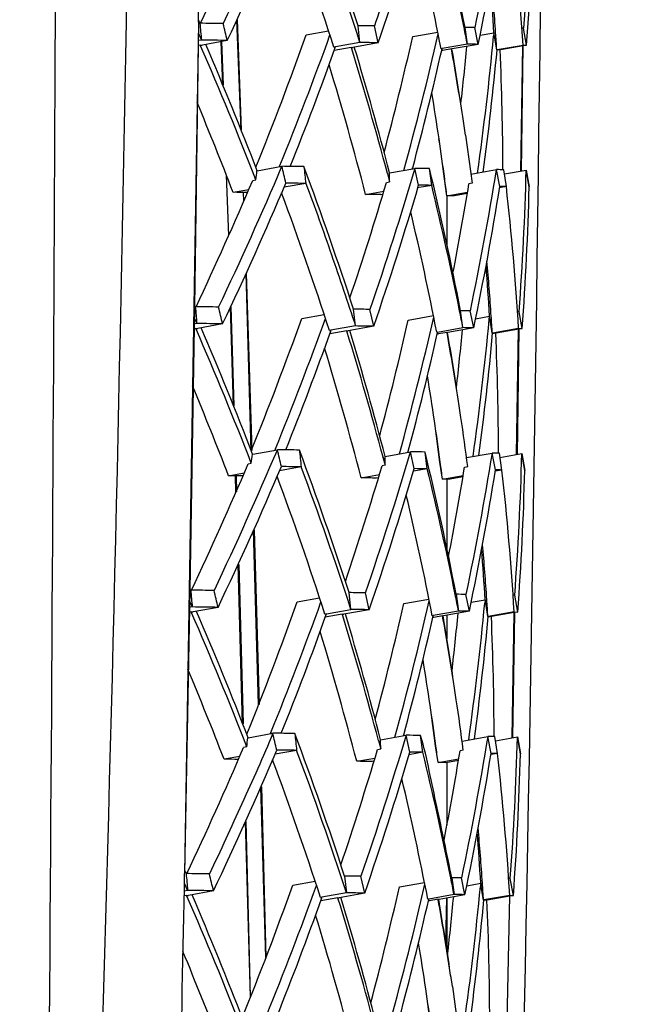
# Model space of a CAD drawing. Units: millimetres. Extents: x 0 to 594, y 0 to 420.
# Drawn here: x 488 to 489, y 250 to 252 of the extents above; entities that cross this region are included whole.
import ezdxf

# ---------------------------------------------------------------- set-up
doc = ezdxf.new("R2010")
doc.units = ezdxf.units.MM
doc.header["$LTSCALE"] = 32.67
doc.layers.get('0').update_dxf_attribs({"linetype": 'CONTINUOUS'})
doc.layers.add('ALL_FEATURES', color=7, linetype='CONTINUOUS')
doc.styles.get("Standard").update_dxf_attribs({"font": 'txt', "width": 0.8})
doc.dimstyles.new('DIMSTYLE_1', dxfattribs={"dimtxt": 3.2, "dimasz": 3, "dimexe": 2.5, "dimexo": 0, "dimgap": 0.8, "dimtad": 1, "dimdec": 3, "dimlfac": 50, "dimdsep": 46, "dimtxsty": 'STANDARD', "dimblk": 'OPEN', "dimblk1": 'OPEN', "dimblk2": 'OPEN', "dimcen": 0.09, "dimadec": 3, "dimazin": 2, "dimtp": 2, "dimtm": 2, "dimtfac": 1, "dimtdec": 3, "dimtofl": 0, "dimtmove": 0, "dimatfit": 3, "dimldrblk": 'OPEN', "dimfxl": 1, "dimtolj": 1, "dimarcsym": 0})

# ---------------------------------------------------------------- blocks, each defined once
blk = doc.blocks.new('_OPEN')
at = {"color": 0, "linetype": 'BYBLOCK'}
for p, q in [((0, 0), (-1, 0.16667)), ((-1, -0.16667), (0, 0)), ((-1, 0), (0, 0))]:
    blk.add_line(p, q, dxfattribs=at)
blk = doc.blocks.new('*D40')
at = {"color": 2, "linetype": 'CONTINUOUS'}
for p, q in [((479.6679, 267.8832), (518.556, 267.8832)), ((518.556, 267.8832), (521.856, 267.8832)), ((519.356, 267.8832), (519.356, 243.3032)), ((519.356, 218.7232), (519.356, 243.3032)), ((475.4796, 218.7232), (518.556, 218.7232)), ((518.556, 218.7232), (521.856, 218.7232))]:
    blk.add_line(p, q, dxfattribs=at)
at = {"color": 2, "linetype": 'CONTINUOUS', "xscale": 3, "yscale": 3, "zscale": 3}
for p, rotation in [((519.356, 267.8832), 90), ((519.356, 218.7232), 270)]:
    blk.add_blockref('_OPEN', p, dxfattribs=dict(at, rotation=rotation))
at = {"color": 2, "linetype": 'CONTINUOUS', "insert": (515.356, 243.3032), "char_height": 3.2, "width": 3.84, "attachment_point": 2, "rotation": 90, "line_spacing_factor": 0.9}
blk.add_mtext('M', dxfattribs=at)

msp = doc.modelspace()

# ---------------------------------------------------------------- linework, layer by layer
at = {"layer": 'ALL_FEATURES', "color": 7, "linetype": 'CONTINUOUS'}
for p, q in [((488.679297, 251.62445), (488.6534, 250.030496)), ((488.679331, 251.626542), (488.672101, 251.093107)), ((488.682249, 251.624402), (488.679366, 251.630766)), ((488.759349, 251.424803), (488.751353, 251.630521)), ((488.760131, 251.42483), (488.752777, 251.630571)), ((488.982382, 251.588311), (488.978753, 251.619807)), ((489.016544, 251.58778), (489.009471, 251.619328)), ((489.183794, 251.585183), (489.179388, 251.616689)), ((489.204123, 251.584867), (489.19765, 251.616405)), ((488.679001, 251.606263), (488.68506, 251.592914)), ((488.881602, 251.602509), (488.923528, 251.610116)), ((489.081226, 251.599388), (489.128276, 251.607771)), ((489.207539, 251.60184), (489.233534, 251.606419)), ((489.233538, 251.606397), (489.232925, 251.600294)), ((489.233538, 251.606397), (489.232972, 251.600292)), ((489.234721, 251.600114), (489.233538, 251.606408)), ((489.234721, 251.600114), (489.233691, 251.606426)), ((489.238832, 251.5749), (489.234721, 251.600114)), ((489.294892, 251.583457), (489.289064, 251.614985)), ((488.683028, 251.58357), (488.67862, 251.58278)), ((488.683028, 251.58357), (488.678621, 251.58278)), ((488.685062, 251.592912), (488.678766, 251.591779)), ((488.685062, 251.592912), (488.678766, 251.591779)), ((488.683031, 251.583538), (488.683638, 251.582145)), ((488.683031, 251.583538), (488.683628, 251.582143)), ((488.683044, 251.583568), (488.686788, 251.583496)), ((488.73349, 251.592158), (488.686807, 251.583504)), ((488.725372, 251.50818), (488.722197, 251.590065)), ((488.726447, 251.508217), (488.723516, 251.59011)), ((488.933635, 251.57965), (488.936458, 251.57962)), ((488.936351, 251.580135), (488.933653, 251.579657)), ((488.936351, 251.580135), (488.933653, 251.579657)), ((488.966052, 251.57916), (488.934234, 251.573536)), ((488.936139, 251.578749), (488.936447, 251.579592)), ((488.936145, 251.578749), (488.936447, 251.579592)), ((488.982384, 251.588294), (488.936351, 251.580135)), ((488.966056, 251.579129), (488.966291, 251.57837)), ((488.966056, 251.579129), (488.966285, 251.578369)), ((488.966068, 251.579159), (488.968729, 251.579104)), ((489.016546, 251.587763), (488.968747, 251.579111)), ((489.183796, 251.585166), (489.136259, 251.576813)), ((489.204125, 251.58485), (489.155516, 251.576201)), ((489.239417, 251.575002), (489.288145, 251.583545)), ((489.288366, 251.582291), (489.245785, 251.574795)), ((489.284342, 251.34745), (489.287995, 251.582226)), ((489.285223, 251.347438), (489.288159, 251.582224)), ((489.288145, 251.583545), (489.294894, 251.58344)), ((489.294894, 251.58344), (489.288366, 251.582291)), ((489.134609, 251.576519), (489.136328, 251.576506)), ((489.136259, 251.576813), (489.134627, 251.576526)), ((489.13765, 251.573381), (489.135508, 251.573005)), ((489.136885, 251.573247), (489.135508, 251.573005)), ((489.136242, 251.57615), (489.136318, 251.576478)), ((489.136244, 251.576149), (489.136318, 251.576478)), ((489.13765, 251.573381), (489.136885, 251.573247)), ((489.15391, 251.576233), (489.13765, 251.573381)), ((489.153915, 251.576201), (489.153962, 251.575936)), ((489.153915, 251.576201), (489.15396, 251.575936)), ((489.153927, 251.576232), (489.155498, 251.576194)), ((489.154762, 251.576074), (489.154738, 251.576217)), ((489.15493, 251.57608), (489.154906, 251.576222)), ((489.23885, 251.574903), (489.239417, 251.575002)), ((489.239434, 251.5749), (489.23885, 251.574903)), ((489.245273, 251.57481), (489.239331, 251.573768)), ((489.245273, 251.57481), (489.239624, 251.57382)), ((489.180214, 251.414888), (489.192789, 251.32475)), ((488.83132, 251.355414), (488.832264, 251.357772)), ((488.831381, 251.355407), (488.83234, 251.357763)), ((488.736188, 251.226415), (488.732341, 251.339558)), ((488.789189, 251.347681), (488.789691, 251.347773)), ((488.789189, 251.347681), (488.789691, 251.347773)), ((488.789691, 251.347773), (488.836003, 251.356274)), ((489.033893, 251.342636), (489.03808, 251.327144)), ((489.03399, 251.342641), (489.03808, 251.327144)), ((489.037703, 251.343807), (489.037932, 251.343848)), ((489.037703, 251.343807), (489.037932, 251.343848)), ((489.037932, 251.343848), (489.085523, 251.352397)), ((489.080622, 251.351517), (489.081162, 251.353555)), ((489.080759, 251.351506), (489.081306, 251.353543)), ((489.092392, 251.320879), (489.085521, 251.352414)), ((489.116874, 251.320499), (489.112749, 251.351991)), ((489.19045, 251.341517), (489.238493, 251.350021)), ((489.244735, 251.318513), (489.238491, 251.350037)), ((489.256892, 251.318324), (489.252022, 251.349827)), ((489.253232, 251.341988), (489.294296, 251.349197)), ((489.299644, 251.31766), (489.294067, 251.349174)), ((489.294297, 251.349189), (489.299829, 251.317679)), ((488.781288, 251.329781), (488.787157, 251.331037)), ((488.880611, 251.324154), (488.840098, 251.316945)), ((489.032111, 251.325894), (489.038079, 251.327146)), ((489.116876, 251.320485), (489.093196, 251.316317)), ((489.145427, 251.301218), (489.140654, 251.332742)), ((489.192789, 251.32475), (489.18676, 251.323499)), ((488.74453, 251.307479), (488.773881, 251.312716)), ((488.764542, 251.291201), (488.763919, 251.307222)), ((488.764754, 251.291208), (488.764206, 251.307232)), ((488.992966, 251.303597), (489.027164, 251.309627)), ((489.021674, 251.30315), (489.025396, 251.303818)), ((489.021674, 251.30315), (489.025397, 251.303818)), ((489.093196, 251.316317), (489.090903, 251.315914)), ((489.14543, 251.301214), (489.184114, 251.307998)), ((489.183641, 251.305225), (489.159702, 251.300992)), ((489.256895, 251.318311), (489.244331, 251.316109)), ((489.299829, 251.317679), (489.299647, 251.317647)), ((489.145354, 251.301214), (489.145354, 251.209645)), ((488.77849, 250.823205), (488.768899, 251.155411)), ((488.780001, 250.823251), (488.769329, 251.155425)), ((488.672101, 251.093107), (488.663555, 250.561779)), ((488.74526, 250.907536), (488.739921, 251.093016)), ((488.746567, 250.907576), (488.740613, 251.093038)), ((488.973951, 251.056986), (488.970323, 251.088481)), ((489.008132, 251.056454), (489.001058, 251.088004)), ((489.175475, 251.053856), (489.17107, 251.085362)), ((489.195816, 251.05354), (489.189343, 251.085078)), ((489.286634, 251.052129), (489.280806, 251.083657)), ((488.67037, 251.074997), (488.676457, 251.061592)), ((488.873174, 251.071184), (488.915093, 251.078789)), ((489.072909, 251.068061), (489.119966, 251.076445)), ((489.199233, 251.070505), (489.225272, 251.075091)), ((489.22466, 251.068967), (489.225274, 251.07508)), ((489.224708, 251.068965), (489.225274, 251.07508)), ((489.22646, 251.068786), (489.225277, 251.07508)), ((489.22646, 251.068786), (489.225431, 251.075092)), ((489.23057, 251.043572), (489.22646, 251.068786)), ((488.674454, 251.052247), (488.669987, 251.051447)), ((488.674454, 251.052247), (488.669988, 251.051446)), ((488.67646, 251.061589), (488.670133, 251.060451)), ((488.67646, 251.061589), (488.670134, 251.060451)), ((488.674457, 251.052215), (488.675065, 251.05082)), ((488.674457, 251.052215), (488.675055, 251.050819)), ((488.674471, 251.052246), (488.678217, 251.052174)), ((488.724916, 251.060835), (488.678235, 251.052181)), ((488.925206, 251.048325), (488.928029, 251.048295)), ((488.927924, 251.048811), (488.925223, 251.048332)), ((488.927924, 251.048811), (488.925223, 251.048332)), ((488.95764, 251.047835), (488.925805, 251.042207)), ((488.927712, 251.047423), (488.92802, 251.048267)), ((488.927718, 251.047422), (488.92802, 251.048267)), ((488.973954, 251.056969), (488.927924, 251.048811)), ((488.957644, 251.047803), (488.957878, 251.047043)), ((488.957644, 251.047803), (488.957873, 251.047043)), ((488.957657, 251.047833), (488.960318, 251.047778)), ((489.008134, 251.056437), (488.960336, 251.047786)), ((489.126309, 251.045199), (489.127942, 251.045486)), ((489.126309, 251.045199), (489.127942, 251.045486)), ((489.127994, 251.04518), (489.126309, 251.045199)), ((489.127924, 251.044822), (489.128001, 251.045151)), ((489.127926, 251.044822), (489.128001, 251.045151)), ((489.127942, 251.045486), (489.175477, 251.053839)), ((489.145603, 251.044906), (489.129342, 251.042054)), ((489.145608, 251.044874), (489.145655, 251.044609)), ((489.145608, 251.044874), (489.145653, 251.044609)), ((489.145619, 251.044905), (489.147191, 251.044867)), ((489.146458, 251.044748), (489.146434, 251.04489)), ((489.146627, 251.044753), (489.146603, 251.044896)), ((489.195818, 251.053523), (489.147209, 251.044874)), ((489.231173, 251.043677), (489.230588, 251.043575)), ((489.231173, 251.043573), (489.230588, 251.043575)), ((489.237015, 251.043482), (489.231083, 251.042442)), ((489.279884, 251.052218), (489.231173, 251.043677)), ((489.237015, 251.043482), (489.23138, 251.042494)), ((489.280103, 251.050962), (489.237528, 251.043467)), ((489.276073, 250.816119), (489.279727, 251.050896)), ((489.277652, 250.816094), (489.281155, 251.050875)), ((489.279884, 251.052218), (489.286636, 251.052112)), ((489.286636, 251.052112), (489.280103, 251.050962)), ((489.129342, 251.042054), (489.127189, 251.041676)), ((489.128568, 251.041918), (489.127189, 251.041676)), ((489.129342, 251.042054), (489.128568, 251.041918)), ((488.781185, 250.81645), (488.827494, 250.82495)), ((488.82378, 250.826439), (488.822841, 250.824096)), ((488.823854, 250.82643), (488.8229, 250.824088)), ((489.072276, 250.820195), (489.072815, 250.822224)), ((489.072411, 250.820184), (489.072956, 250.822212)), ((488.780682, 250.816357), (488.781185, 250.81645)), ((488.780682, 250.816357), (488.781185, 250.81645)), ((489.025523, 250.811308), (489.02971, 250.795821)), ((489.025616, 250.811314), (489.02971, 250.795821)), ((489.029337, 250.812481), (489.029566, 250.812522)), ((489.029337, 250.812481), (489.029566, 250.812522)), ((489.029566, 250.812522), (489.077156, 250.821071)), ((489.084025, 250.789553), (489.077154, 250.821088)), ((489.108521, 250.789173), (489.104397, 250.820665)), ((489.182174, 250.810191), (489.23021, 250.818693)), ((489.236452, 250.787186), (489.230208, 250.81871)), ((489.248616, 250.786997), (489.243746, 250.8185)), ((489.244957, 250.810657), (489.286043, 250.817869)), ((489.291391, 250.786332), (489.285814, 250.817846)), ((489.286044, 250.817861), (489.291576, 250.786351)), ((488.772777, 250.798457), (488.778646, 250.799715)), ((488.872125, 250.79283), (488.831586, 250.785616)), ((489.02971, 250.795821), (489.023742, 250.794568)), ((489.108523, 250.789159), (489.082527, 250.784583)), ((489.137144, 250.76989), (489.132372, 250.801415)), ((489.178476, 250.792171), (489.184505, 250.793423)), ((489.248618, 250.786983), (489.236048, 250.784781)), ((489.291576, 250.786351), (489.291394, 250.786319)), ((488.736024, 250.776155), (488.765365, 250.781391)), ((488.749915, 250.745816), (488.749046, 250.775992)), ((488.751571, 250.745865), (488.750651, 250.77604)), ((488.984599, 250.772271), (489.018792, 250.7783)), ((489.017022, 250.772487), (489.013323, 250.771824)), ((489.017023, 250.772487), (489.013323, 250.771824)), ((489.137147, 250.769887), (489.175828, 250.776671)), ((489.145354, 250.769802), (489.145354, 250.640023)), ((489.175354, 250.773896), (489.151427, 250.769665)), ((488.792233, 250.347147), (488.782797, 250.674001)), ((488.794008, 250.347195), (488.784553, 250.674053)), ((488.762428, 250.311054), (488.753828, 250.609836)), ((488.764159, 250.311101), (488.755643, 250.609888)), ((488.663555, 250.561779), (488.653667, 250.03049)), ((488.864746, 250.539859), (488.906669, 250.547465)), ((488.96552, 250.525661), (488.961893, 250.557156)), ((488.99972, 250.525129), (488.992645, 250.556678)), ((489.064592, 250.536734), (489.111632, 250.545116)), ((489.162752, 250.554035), (489.167157, 250.522529)), ((489.187508, 250.522213), (489.181035, 250.553751)), ((489.278376, 250.520801), (489.272548, 250.552329)), ((488.667857, 250.530267), (488.661501, 250.529123)), ((488.667857, 250.530267), (488.661501, 250.529123)), ((488.661738, 250.543729), (488.667855, 250.530269)), ((488.716341, 250.529512), (488.669663, 250.520858)), ((489.190926, 250.539169), (489.217011, 250.543763)), ((489.217016, 250.543741), (489.216402, 250.537639)), ((489.217016, 250.543741), (489.216449, 250.537637)), ((489.218199, 250.537458), (489.217016, 250.543752)), ((489.218199, 250.537458), (489.217169, 250.543771)), ((489.222309, 250.512245), (489.218199, 250.537458)), ((488.66588, 250.520924), (488.661355, 250.520113)), ((488.66588, 250.520924), (488.661356, 250.520113)), ((488.665883, 250.520892), (488.666492, 250.519496)), ((488.665883, 250.520892), (488.666482, 250.519495)), ((488.665897, 250.520923), (488.669645, 250.520851)), ((488.916793, 250.517007), (488.919495, 250.517486)), ((488.916793, 250.517007), (488.919495, 250.517486)), ((488.919584, 250.516971), (488.916793, 250.517007)), ((488.949228, 250.516509), (488.917374, 250.510878)), ((488.919282, 250.516097), (488.919591, 250.516942)), ((488.919289, 250.516096), (488.919591, 250.516942)), ((488.919495, 250.517486), (488.965523, 250.525644)), ((488.949233, 250.516478), (488.949468, 250.515717)), ((488.949233, 250.516478), (488.949462, 250.515717)), ((488.949245, 250.516508), (488.951908, 250.516453)), ((488.999723, 250.525112), (488.951926, 250.516461)), ((489.119639, 250.514162), (489.11799, 250.513873)), ((489.119676, 250.513853), (489.11799, 250.513873)), ((489.121035, 250.510727), (489.118878, 250.510348)), ((489.120265, 250.510592), (489.118878, 250.510348)), ((489.119695, 250.51384), (489.119614, 250.513493)), ((489.119695, 250.51384), (489.119617, 250.513492)), ((489.167159, 250.522512), (489.119639, 250.514162)), ((489.121035, 250.510727), (489.120265, 250.510592)), ((489.137295, 250.513579), (489.121035, 250.510727)), ((489.1373, 250.513547), (489.137347, 250.513282)), ((489.1373, 250.513547), (489.137345, 250.513282)), ((489.137311, 250.513577), (489.138884, 250.51354)), ((489.138154, 250.513421), (489.13813, 250.513563)), ((489.138319, 250.513426), (489.138295, 250.513568)), ((489.187511, 250.522196), (489.138902, 250.513547)), ((489.145354, 250.514695), (489.145354, 250.470781)), ((489.222895, 250.512347), (489.222327, 250.512247)), ((489.228757, 250.512154), (489.222809, 250.511112)), ((489.271622, 250.52089), (489.222895, 250.512347)), ((489.228757, 250.512154), (489.223102, 250.511163)), ((489.271842, 250.519634), (489.22927, 250.512139)), ((489.267804, 250.284788), (489.271458, 250.519566)), ((489.268796, 250.28477), (489.272867, 250.519542)), ((489.271622, 250.52089), (489.278379, 250.520785)), ((489.278379, 250.520785), (489.271842, 250.519634)), ((488.772678, 250.285126), (488.818985, 250.293626)), ((488.815296, 250.295106), (488.814362, 250.292777)), ((488.815372, 250.295096), (488.814423, 250.292769)), ((489.021199, 250.281196), (489.068788, 250.289745)), ((489.064457, 250.290894), (489.06392, 250.288871)), ((489.064595, 250.290884), (489.064053, 250.288861)), ((489.075658, 250.258227), (489.068786, 250.289762)), ((489.100167, 250.257846), (489.096044, 250.289338)), ((489.173887, 250.278863), (489.221927, 250.287366)), ((489.228169, 250.255858), (489.221925, 250.287382)), ((489.24034, 250.255669), (489.23547, 250.287172)), ((488.770134, 250.268391), (488.764266, 250.267133)), ((488.772175, 250.285033), (488.772678, 250.285126)), ((488.772175, 250.285033), (488.772678, 250.285126)), ((489.017152, 250.27998), (489.02134, 250.264496)), ((489.017249, 250.279986), (489.02134, 250.264496)), ((489.02097, 250.281155), (489.021199, 250.281196)), ((489.02097, 250.281155), (489.021199, 250.281196)), ((489.128861, 250.238563), (489.124089, 250.270087)), ((489.236682, 250.279325), (489.27779, 250.286541)), ((489.283139, 250.255004), (489.277561, 250.286518)), ((489.277792, 250.286534), (489.283323, 250.255023)), ((488.756848, 250.250066), (488.727517, 250.244831)), ((488.863638, 250.261506), (488.823074, 250.254287)), ((489.015373, 250.263242), (489.021341, 250.264496)), ((489.10017, 250.257832), (489.074156, 250.253254)), ((489.176218, 250.262103), (489.170188, 250.260852)), ((489.240342, 250.255656), (489.227765, 250.253452)), ((489.283323, 250.255023), (489.283141, 250.254991)), ((488.976232, 250.240944), (489.010419, 250.246973)), ((489.008648, 250.241156), (489.004973, 250.240497)), ((489.008648, 250.241156), (489.004973, 250.240497)), ((489.128864, 250.238559), (489.16752, 250.245339)), ((489.167044, 250.242562), (489.143152, 250.238337)), ((489.145354, 250.238727), (489.145354, 250.121061)), ((488.805923, 249.872944), (488.796681, 250.193071)), ((488.806459, 249.872957), (488.798217, 250.193111)), ((488.777158, 249.799276), (488.7677, 250.127875)), ((488.777364, 249.799281), (488.769085, 250.12791)), ((488.653504, 250.036924), (488.656444, 250.030446)), ((488.659249, 249.998961), (488.653107, 250.012467)), ((488.856318, 250.008534), (488.898233, 250.016139)), ((488.953463, 250.025831), (488.957089, 249.994334)), ((488.991308, 249.993804), (488.984233, 250.025353)), ((489.056275, 250.005408), (489.10331, 250.013788)), ((489.154434, 250.022708), (489.158838, 249.991202)), ((489.179201, 249.990885), (489.172727, 250.022424)), ((489.182618, 250.007833), (489.20875, 250.012435)), ((489.208754, 250.012414), (489.20814, 250.006311)), ((489.208754, 250.012414), (489.208188, 250.00631)), ((489.209937, 250.00613), (489.208754, 250.012424)), ((489.20891, 250.012437), (489.209937, 250.00613)), ((489.270119, 249.989473), (489.264291, 250.021001)), ((488.659254, 249.998944), (488.652869, 249.997795)), ((488.659254, 249.998944), (488.652869, 249.997795)), ((488.707767, 249.998189), (488.661091, 249.989535)), ((488.957091, 249.994318), (488.911066, 249.986161)), ((488.991311, 249.993786), (488.943515, 249.985135)), ((489.214048, 249.980917), (489.209937, 250.00613)), ((488.657306, 249.989601), (488.652722, 249.98878)), ((488.657306, 249.989601), (488.652723, 249.98878)), ((488.657309, 249.989569), (488.657919, 249.988172)), ((488.657309, 249.989569), (488.657909, 249.988171)), ((488.657322, 249.9896), (488.661072, 249.989528)), ((488.908345, 249.985675), (488.911172, 249.985644)), ((488.911066, 249.986161), (488.908363, 249.985682)), ((488.911066, 249.986161), (488.908363, 249.985682)), ((488.940816, 249.985184), (488.908942, 249.979549)), ((488.910853, 249.984771), (488.911162, 249.985616)), ((488.910859, 249.98477), (488.911162, 249.985616)), ((488.94082, 249.985152), (488.941056, 249.984391)), ((488.94082, 249.985152), (488.94105, 249.98439)), ((488.940833, 249.985182), (488.943497, 249.985127)), ((489.111307, 249.982833), (489.109672, 249.982546)), ((489.11136, 249.982526), (489.109672, 249.982546)), ((489.112727, 249.979399), (489.110553, 249.979018)), ((489.111934, 249.97926), (489.110553, 249.979018)), ((489.111289, 249.982168), (489.111366, 249.982497)), ((489.111292, 249.982167), (489.111366, 249.982497)), ((489.15884, 249.991185), (489.111307, 249.982833)), ((489.112727, 249.979399), (489.111934, 249.97926)), ((489.128987, 249.982252), (489.112727, 249.979399)), ((489.128992, 249.982219), (489.129039, 249.981954)), ((489.128992, 249.982219), (489.129037, 249.981954)), ((489.129004, 249.98225), (489.130578, 249.982213)), ((489.12985, 249.982094), (489.129826, 249.982235)), ((489.130018, 249.982099), (489.129994, 249.982241)), ((489.179203, 249.990869), (489.130596, 249.98222)), ((489.144379, 249.984673), (489.142989, 249.902325)), ((489.144973, 249.984661), (489.143361, 249.902318)), ((489.145354, 249.984846), (489.145354, 249.886962)), ((489.214634, 249.981019), (489.214066, 249.980919)), ((489.214651, 249.980917), (489.214066, 249.980919)), ((489.220499, 249.980826), (489.214548, 249.979783)), ((489.263361, 249.989562), (489.214634, 249.981019)), ((489.220499, 249.980826), (489.214842, 249.979835)), ((489.263581, 249.988305), (489.221012, 249.980811)), ((489.258649, 249.753167), (489.263295, 249.988234)), ((489.263361, 249.989562), (489.270121, 249.989457)), ((489.270121, 249.989457), (489.263581, 249.988305)), ((489.155673, 249.818642), (489.167936, 249.730768))]:
    msp.add_line(p, q, dxfattribs=at)
for centre, radius, start, end in [((-114.651454, 254.199313), 603.068139, 359.534252417, 359.927698931), ((339.394055, 254.193975), 149.172325, 358.11945381, 359.70984721), ((278.170218, 254.212938), 210.525, 359.29607749, 359.74971865), ((269.517335, 254.21322), 219.818503, 358.4565967, 359.76017385), ((482.888665, 249.649575), 6.400854, 17.927044, 20.4594576), ((483.521254, 250.519425), 5.763546, 10.9748493, 13.6882351), ((482.552394, 254.518329), 6.779828, 334.7323233, 336.9254934), ((482.712097, 254.454037), 6.666899, 334.5789752, 337.0652071), ((482.88912, 249.610723), 6.406141, 17.980883, 20.5122011), ((482.82742, 249.602995), 6.418181, 17.9374251, 20.3748385), ((483.269618, 253.563651), 6.077115, 341.0262238, 343.6428933), ((483.502798, 250.477062), 5.788062, 11.3513391, 13.739904), ((483.673427, 252.742403), 5.650535, 348.178895, 350.911334), ((483.986681, 251.259856), 5.311337, 3.493981, 6.375414), ((483.949884, 251.978361), 5.359575, 355.774504, 358.616825), ((483.47045, 250.474793), 5.770313, 11.0071117, 13.3023893), ((483.76794, 251.23651), 5.481371, 3.871784, 4.954428), ((483.843618, 251.280406), 5.399924, 3.461341, 4.46923), ((501.157906, 252.722243), 12.523868, 185.0289422, 185.1735561), ((488.605658, 245.302195), 6.322669, 88.9106885, 89.3059091), ((477.373366, 248.861978), 11.683593, 13.5137092, 13.672936), ((488.94336, 248.358323), 3.261662, 88.838559, 89.378231), ((483.504442, 250.478044), 5.786257, 11.0308151, 11.3450064), ((489.170131, 250.434829), 1.181883, 88.665665, 89.551128), ((482.909632, 253.733672), 6.340857, 337.9612298, 340.3603599), ((482.891237, 253.77613), 6.414453, 337.8508804, 340.1914214), ((483.451574, 252.869841), 5.771218, 345.0641595, 347.2831041), ((483.532973, 252.87588), 5.738607, 344.5655509, 347.1998704), ((483.86109, 252.10141), 5.395205, 351.926643, 354.670572), ((484.052689, 251.256044), 5.195954, 3.518265, 3.868892), ((489.284546, 251.503843), 0.111221, 87.670612, 89.268869), ((482.410642, 248.849212), 6.84247, 21.2666475, 23.5411287), ((488.610883, 245.268305), 6.325042, 88.88929, 89.3280307), ((482.410941, 248.889083), 6.836166, 21.0799797, 23.2231874), ((482.862608, 253.753473), 6.451145, 338.1840213, 340.2993014), ((483.188532, 249.830442), 6.042001, 14.5061366, 16.8284475), ((488.948722, 248.325764), 3.262703, 88.808866, 89.408849), ((483.823916, 252.087807), 5.382884, 353.444454, 354.598066), ((489.175578, 250.403216), 1.181978, 88.61605, 89.60164), ((483.152325, 249.781059), 6.085436, 14.8689969, 17.1783059), ((483.561623, 252.833858), 5.714738, 344.987217, 347.286178), ((483.620471, 250.590797), 5.6205, 8.786359, 10.094727), ((483.657079, 250.635743), 5.577688, 8.387695, 9.705791), ((483.879362, 252.063203), 5.382277, 352.337937, 354.794416), ((483.909462, 251.33994), 5.340982, 0.105783, 2.52006), ((489.241727, 251.487057), 0.087823, 87.362823, 87.675226), ((483.111221, 249.779126), 6.076091, 14.5303659, 16.9116845), ((483.66563, 250.599542), 5.524534, 8.415388, 9.320187), ((482.365751, 248.849192), 6.836074, 21.0757555, 22.5984344), ((483.739825, 250.610931), 5.499471, 8.406078, 8.768996), ((483.667338, 250.636707), 5.517396, 7.246995, 8.03611), ((483.617673, 250.59271), 5.572974, 7.63117, 8.412715), ((482.892669, 253.871562), 6.453673, 334.4922875, 337.0613536), ((483.12793, 252.030432), 5.702281, 352.954824, 353.12331), ((475.319993, 248.144034), 13.892482, 13.2353818, 13.3690689), ((488.783895, 246.682366), 4.674198, 88.85535, 89.36125), ((482.883169, 249.11804), 6.398128, 17.9369233, 20.470586), ((503.382931, 252.879111), 14.585445, 185.9955239, 186.1198859), ((483.294994, 251.205796), 5.744367, 1.2104406, 1.3766872), ((489.066522, 249.256699), 2.095784, 88.736059, 89.480516), ((483.517456, 249.988365), 5.759058, 10.980798, 13.6963771), ((483.668723, 252.246132), 5.641396, 348.122973, 350.860095), ((489.237085, 250.824826), 0.525196, 88.370104, 89.846422), ((483.933907, 251.483772), 5.361852, 355.720338, 358.561398), ((482.549154, 253.986186), 6.774657, 334.7193548, 336.9142029), ((482.630253, 253.957195), 6.747876, 334.5816118, 337.0382234), ((488.789293, 246.64848), 4.676566, 88.881124, 89.336325), ((483.261173, 253.036193), 6.01904, 341.3306225, 343.4920682), ((483.551872, 252.940663), 5.772445, 340.948539, 343.7034948), ((489.072021, 249.223837), 2.097128, 88.774421, 89.4434), ((483.510648, 249.948558), 5.771653, 11.3554414, 13.7508823), ((483.469064, 250.57263), 5.722934, 7.313927, 7.632845), ((483.729682, 252.212796), 5.529064, 348.980851, 350.744316), ((488.692003, 246.519621), 4.788146, 89.049159, 89.371444), ((482.820798, 249.071123), 6.416629, 17.9470439, 20.38563), ((488.974935, 249.220672), 2.083003, 88.714273, 89.504048), ((483.662063, 252.212204), 5.653752, 348.174171, 350.905086), ((489.242636, 250.792649), 0.525855, 88.446258, 89.771106), ((483.927459, 250.723879), 5.362483, 3.510527, 6.364471), ((483.980643, 251.445218), 5.320531, 355.763034, 358.626219), ((489.144456, 250.779431), 0.521784, 88.325592, 89.893029), ((483.466544, 249.943254), 5.76604, 11.0175435, 13.3143223), ((483.836614, 250.711696), 5.404157, 3.857872, 4.955797), ((483.838566, 250.749002), 5.396726, 3.464127, 4.472545), ((501.133765, 252.188931), 12.508213, 185.0261055, 185.1708997), ((488.597017, 244.767418), 6.326124, 88.9106788, 89.3059171), ((477.374185, 248.332601), 11.674005, 13.5151958, 13.6745545), ((488.934911, 247.825232), 3.263428, 88.838543, 89.378227), ((483.597382, 249.966393), 5.683105, 11.031435, 11.351324), ((489.161808, 249.902862), 1.182523, 88.66566, 89.551131), ((489.276283, 250.972361), 0.111375, 87.67123, 89.26995), ((482.671723, 253.291519), 6.586941, 337.9910938, 340.300958), ((482.852209, 253.257949), 6.447699, 337.8449539, 340.173538), ((483.534392, 252.316341), 5.677438, 345.04249, 347.298923), ((483.536501, 252.342294), 5.726555, 344.555742, 347.195873), ((483.866397, 251.568723), 5.381566, 351.920678, 354.671567), ((483.850793, 250.712681), 5.389944, 3.51963, 3.85757), ((482.406457, 248.3181), 6.838363, 21.2781675, 23.5541824), ((488.602241, 244.733525), 6.328499, 88.8892813, 89.3280378), ((482.421667, 248.364122), 6.815933, 21.0882212, 23.2380034), ((482.988964, 253.17198), 6.30734, 338.1519949, 340.3155969), ((483.08528, 249.23195), 6.146704, 14.8888545, 17.1752488), ((483.133049, 249.284829), 6.091194, 14.5252228, 16.8288954), ((488.940265, 247.792715), 3.264428, 88.808705, 89.408702), ((483.526315, 252.309974), 5.742705, 344.9851166, 347.272993), ((483.676456, 250.069721), 5.555407, 8.803559, 10.106859), ((483.650792, 250.104247), 5.575729, 8.412751, 9.710998), ((483.807421, 251.558469), 5.39128, 353.432834, 354.585335), ((489.167255, 249.871249), 1.182619, 88.616045, 89.601643), ((483.854243, 251.53442), 5.39931, 352.335024, 354.783935), ((483.902343, 250.808566), 5.339846, 0.106305, 2.521092), ((489.233467, 250.955682), 0.087871, 87.362823, 87.675225), ((483.099018, 249.245758), 6.080318, 14.5399213, 16.9200818), ((483.588864, 250.057242), 5.593874, 8.452226, 9.31827), ((482.407861, 248.337047), 6.781947, 21.0783425, 22.615337), ((483.673971, 250.070182), 5.557792, 8.437687, 8.794945), ((483.560269, 250.091603), 5.617131, 7.259285, 8.062622), ((483.624525, 250.062564), 5.557819, 7.639856, 8.451997), ((483.723454, 250.077057), 5.507836, 7.473237, 8.442471), ((475.326258, 247.61583), 13.877388, 13.2368077, 13.3706411), ((488.775358, 246.148473), 4.676768, 88.855343, 89.361255), ((482.877435, 248.586421), 6.395654, 17.9468626, 20.4816758), ((503.356312, 252.345294), 14.56715, 185.9932224, 186.11774), ((483.178528, 251.493732), 5.642957, 352.935422, 353.105652), ((483.332707, 252.511349), 5.987965, 340.9474512, 343.6037242), ((483.374216, 250.678674), 5.656702, 1.18664, 1.355433), ((489.058144, 248.72423), 2.096928, 88.736055, 89.480518), ((483.510509, 249.456617), 5.757792, 10.987513, 13.7037678), ((489.228801, 250.293218), 0.525477, 88.370095, 89.846428), ((484.043243, 250.94665), 5.244155, 355.687598, 358.592412), ((482.542636, 253.455518), 6.773082, 334.7069315, 336.90249), ((482.645354, 253.416808), 6.722602, 334.5647762, 337.0308493), ((488.780755, 246.114584), 4.679138, 88.881116, 89.33633), ((482.878027, 248.547615), 6.400796, 18.0007192, 20.5344933), ((483.255674, 252.504921), 6.016305, 341.3208503, 343.4838019), ((483.481025, 252.430319), 5.838298, 340.9540539, 343.6780189), ((489.063637, 248.691403), 2.098236, 88.774218, 89.443204), ((483.483026, 249.412298), 5.791543, 11.3657045, 13.753118), ((483.634789, 250.06397), 5.547458, 7.310781, 7.639554), ((483.723722, 251.681537), 5.526781, 348.974807, 350.739734), ((483.693277, 251.674095), 5.613679, 348.159252, 350.909707), ((489.234352, 250.26104), 0.526136, 88.446249, 89.771112), ((483.903629, 250.190922), 5.378122, 3.517694, 6.363353), ((483.993562, 250.912949), 5.299341, 355.756269, 358.630907), ((488.683181, 245.965163), 4.811282, 89.050085, 89.3707), ((482.817289, 248.539779), 6.411972, 17.9607272, 20.4016074), ((488.966554, 248.688245), 2.084104, 88.714116, 89.503898), ((489.13617, 250.247839), 0.522049, 88.325273, 89.892719), ((483.457904, 249.411616), 5.766397, 11.01998, 13.3177025), ((483.832905, 250.217659), 5.394131, 3.466029, 4.476066), ((483.831437, 250.180342), 5.40108, 3.860432, 4.95997), ((501.109451, 251.655605), 12.492385, 185.0232647, 185.1682416), ((488.588375, 244.232656), 6.329563, 88.9106685, 89.3059256), ((477.379429, 247.804295), 11.659864, 13.5166521, 13.6762052), ((488.926462, 247.292133), 3.265202, 88.838537, 89.378232), ((483.561209, 249.4284), 5.71172, 11.04375, 11.361909), ((489.153485, 249.370893), 1.183166, 88.665656, 89.551133), ((489.268024, 250.441035), 0.111373, 87.670824, 89.270424), ((488.593599, 244.198761), 6.331941, 88.8892721, 89.3280456), ((482.879536, 252.678649), 6.355868, 337.9414918, 340.3359585), ((482.927601, 252.695677), 6.358352, 337.8181415, 340.1798219), ((483.467824, 251.800323), 5.737647, 345.044205, 347.2773954), ((483.461944, 251.828277), 5.794977, 344.565124, 347.1738826), ((483.817408, 251.042531), 5.422597, 351.927427, 354.657495), ((483.842869, 250.181139), 5.38962, 3.522121, 3.860159), ((482.365497, 247.771843), 6.874019, 21.2959914, 23.5604015), ((482.419605, 247.833914), 6.809518, 21.0989727, 23.2509831), ((482.966487, 252.647285), 6.322801, 338.143459, 340.3019039), ((483.155041, 248.722016), 6.065703, 14.8831804, 17.2002374), ((483.170746, 248.765582), 6.043574, 14.5238975, 16.8458315), ((488.931824, 247.259569), 3.266248, 88.808853, 89.408858), ((483.420938, 251.803917), 5.842956, 344.9922415, 347.2409616), ((483.663987, 249.537122), 5.559727, 8.831088, 10.112232), ((483.652488, 249.573715), 5.565734, 8.440841, 9.72031), ((483.780753, 251.029177), 5.409795, 353.432997, 354.582357), ((489.158932, 249.339279), 1.183261, 88.616042, 89.601645), ((483.839697, 251.00378), 5.405617, 352.336688, 354.782546), ((483.886885, 250.276981), 5.34705, 0.108912, 2.520444), ((489.225207, 250.424306), 0.087918, 87.362822, 87.675224), ((483.088839, 248.713007), 6.082437, 14.5488622, 16.9286058), ((483.625456, 249.532287), 5.548543, 8.435274, 9.329724), ((482.317953, 247.771328), 6.870272, 21.1018488, 22.6208724), ((483.691937, 249.54237), 5.531303, 8.46383, 8.821823), ((483.645644, 249.572473), 5.522683, 7.256525, 8.053499), ((483.622941, 249.531967), 5.551077, 7.641535, 8.434731), ((483.703945, 249.54382), 5.519211, 7.477816, 8.467286), ((475.326554, 247.086214), 13.868426, 13.2382652, 13.372186), ((488.766821, 245.614604), 4.679313, 88.855335, 89.361261), ((503.32477, 251.810956), 14.543905, 185.9909001, 186.1156162), ((482.87849, 248.05717), 6.385991, 17.9553846, 20.4942047), ((489.049766, 248.191749), 2.098083, 88.736052, 89.48052), ((489.220518, 249.761605), 0.525763, 88.370093, 89.846429), ((483.386543, 250.937643), 5.425028, 352.913721, 353.090809), ((483.187122, 250.143133), 5.83548, 1.1916895, 1.3552984), ((483.603536, 249.529343), 5.570659, 7.314115, 7.64175), ((483.818483, 250.42624), 5.460867, 355.744179, 358.533695), ((482.537881, 252.924056), 6.769572, 334.6941895, 336.8910881), ((482.644651, 252.883515), 6.714647, 334.5511083, 337.0203298), ((488.772221, 245.580696), 4.681703, 88.881149, 89.336378), ((482.753313, 247.974399), 6.524333, 18.0350013, 20.5209976), ((483.249891, 251.973741), 6.013866, 341.311114, 343.4754662), ((483.408708, 251.920311), 5.905662, 340.9608758, 343.6538845), ((489.055259, 248.158921), 2.099392, 88.774215, 89.443206), ((483.497689, 248.885303), 5.768157, 11.3685081, 13.765685), ((483.536455, 251.183888), 5.708839, 348.987033, 350.695527), ((483.835561, 251.115453), 5.460689, 348.115539, 350.943111), ((489.226068, 249.729426), 0.526423, 88.446248, 89.771113), ((483.897864, 249.659508), 5.375636, 3.520239, 6.367231), ((483.96115, 250.382898), 5.323525, 355.761798, 358.623376), ((488.674933, 245.451715), 4.793405, 89.049766, 89.371455), ((482.806832, 248.006512), 6.414499, 17.9716456, 20.4120585), ((488.958183, 248.15577), 2.085252, 88.714263, 89.504056), ((489.127889, 249.716214), 0.522346, 88.325585, 89.893034), ((483.452499, 248.880206), 5.763554, 11.0263236, 13.3259699), ((483.828427, 249.686306), 5.390357, 3.468665, 4.480691), ((483.826242, 249.648979), 5.398022, 3.862916, 4.96422), ((278.341247, 254.209975), 210.353945, 358.38837721, 358.86152568), ((501.087557, 251.122495), 12.478987, 185.0204347, 185.1655666), ((488.579732, 243.697875), 6.333022, 88.9106586, 89.3059337), ((477.391286, 247.277588), 11.638919, 13.5180627, 13.6779041), ((488.918013, 246.759026), 3.266984, 88.83853, 89.378237), ((483.475108, 251.292366), 5.773018, 344.5521894, 347.1707023), ((483.579064, 248.902071), 5.685074, 11.044845, 11.364492), ((489.145162, 248.838921), 1.18381, 88.665652, 89.551134), ((483.840442, 249.649967), 5.383787, 3.524282, 3.862611), ((489.259761, 249.909548), 0.111532, 87.671413, 89.272185), ((488.584956, 243.663977), 6.335403, 88.8892634, 89.3280529), ((482.903694, 252.135974), 6.321386, 337.9251664, 340.3332071), ((482.847583, 252.192963), 6.435391, 337.8226554, 340.1563412), ((488.92338, 246.72643), 3.268063, 88.808952, 89.40897), ((483.416642, 251.280424), 5.781977, 345.0437945, 347.2604718), ((483.847898, 250.506953), 5.383619, 351.914297, 354.664137), ((482.367392, 247.243324), 6.863302, 21.305686, 23.5738717), ((482.395781, 247.294764), 6.826626, 21.1139785, 23.2607859), ((482.935744, 252.125681), 6.347086, 338.1368348, 340.2871663), ((483.116285, 248.181003), 6.097554, 14.8978003, 17.2028687), ((483.131208, 248.224461), 6.076206, 14.5395945, 16.8491681), ((483.551591, 251.238283), 5.699834, 344.96349, 347.268789), ((483.582518, 248.992979), 5.634001, 8.782136, 10.109901), ((483.642064, 249.041731), 5.567938, 8.380083, 9.723278), ((483.795216, 250.495152), 5.386905, 353.431743, 354.5882), ((489.150609, 248.807308), 1.183906, 88.616038, 89.601646), ((483.860036, 250.469462), 5.376865, 352.327635, 354.786562), ((483.885854, 249.745699), 5.339828, 0.108569, 2.52336), ((489.216947, 249.892931), 0.087966, 87.362821, 87.675223), ((483.108391, 248.188588), 6.053671, 14.5517248, 16.9434426), ((483.638802, 249.003767), 5.526727, 8.435495, 9.337394), ((482.383586, 247.268417), 6.790874, 21.1034009, 22.6551063), ((483.742412, 249.019718), 5.471899, 8.39547, 8.761056), ((483.580263, 249.032985), 5.580355, 7.265601, 8.050491), ((483.608873, 248.999512), 5.556958, 7.645127, 8.433622)]:
    msp.add_arc(centre, radius, start, end, dxfattribs=at)
for points in [[(488.844512, 251.887598), (488.805846, 251.799247), (488.76727, 251.710822), (488.72586, 251.623723)], [(489.246776, 251.881348), (489.232233, 251.79271), (489.216168, 251.704288), (489.197653, 251.616393)], [(489.302321, 251.880485), (489.300887, 251.791883), (489.295674, 251.703341), (489.289066, 251.614974)], [(489.085523, 251.352397), (489.058749, 251.263833), (489.031233, 251.175457), (489.001061, 251.087991)], [(488.827495, 250.82495), (488.789053, 250.736483), (488.750166, 250.648173), (488.70871, 250.561077)], [(489.230209, 250.818693), (489.215249, 250.730122), (489.199572, 250.641632), (489.181038, 250.553739)], [(489.068788, 250.289745), (489.042257, 250.201099), (489.014439, 250.112804), (488.984236, 250.025341)], [(489.221926, 250.287366), (489.20728, 250.19874), (489.191269, 250.110306), (489.17273, 250.022412)]]:
    msp.add_open_spline(points, degree=3, dxfattribs=at)
for points, knots in [([(489.093892, 251.883726), (489.080136, 251.839658), (489.054336, 251.750784), (489.024623, 251.663133), (489.009474, 251.619315)], [0, 0, 0, 0, 0.49893112, 1, 1, 1, 1]), ([(488.880609, 251.324156), (488.898108, 251.280115), (488.928749, 251.19083), (488.959455, 251.101632), (488.973952, 251.056971)], [0, 0, 0, 0, 0.50230905, 1, 1, 1, 1]), ([(488.818985, 250.293626), (488.801044, 250.248998), (488.760926, 250.161209), (488.720933, 250.073428), (488.700134, 250.029754)], [0, 0, 0, 0, 0.49858287, 1, 1, 1, 1]), ([(489.154435, 250.022697), (489.145773, 250.067269), (489.131261, 250.133898), (489.112385, 250.222846), (489.103058, 250.267594), (489.096045, 250.289323)], [0, 0, 0, 0, 0.49901538, 0.74906858, 1, 1, 1, 1])]:
    msp.add_open_spline(points, degree=3, knots=knots, dxfattribs=at)

# ---------------------------------------------------------------- dimensions: what is measured, and where the dimension line sits
at = {"color": 2, "linetype": 'CONTINUOUS'}
dim = msp.add_linear_dim(base=(519.355967, 267.883174), p1=(475.47955, 218.723174), p2=(479.667859, 267.883174), angle=90, text='M', dimstyle='DIMSTYLE_1', dxfattribs=at)
dim.commit()
dim.dimension.update_dxf_attribs({"geometry": '*D40', "text_midpoint": (519.355967, 243.303167), "dimtype": 160})

doc.saveas('drawing.dxf')
